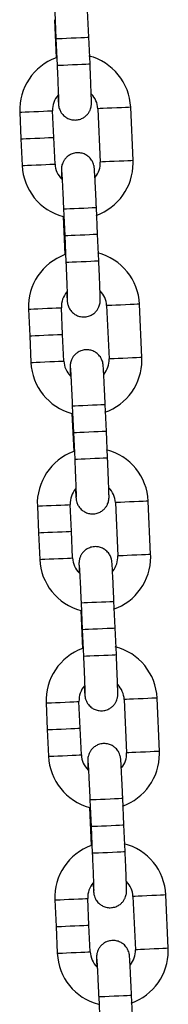
# Model space of a CAD drawing. Units: millimetres. Extents: x -11514 to 21780, y 783 to 29474.
# Drawn here: x 19159 to 19195, y 27356 to 27595 of the extents above; entities that cross this region are included whole.
import ezdxf

# ---------------------------------------------------------------- set-up
doc = ezdxf.new("R2010")
doc.units = ezdxf.units.MM

msp = doc.modelspace()

# ---------------------------------------------------------------- linework, layer by layer
at = {"color": 7, "linetype": 'Continuous', "lineweight": 25}
for p, q in [((19167.561, 27597.222), (19167.85, 27590.728)), ((19175.842, 27591.084), (19175.553, 27597.578)), ((19167.478, 27595.348), (19167.891, 27586.093)), ((19167.85, 27590.728), (19168.139, 27584.234)), ((19176.131, 27584.59), (19175.842, 27591.084)), ((19159.055, 27572.819), (19159.344, 27566.325)), ((19167.337, 27566.681), (19167.047, 27573.175)), ((19178.037, 27573.664), (19178.615, 27560.677)), ((19186.607, 27561.033), (19186.029, 27574.02)), ((19159.344, 27566.325), (19159.634, 27559.832)), ((19167.626, 27560.188), (19167.337, 27566.681)), ((19169.697, 27549.269), (19169.986, 27542.776)), ((19177.978, 27543.131), (19177.689, 27549.625)), ((19169.614, 27547.396), (19170.026, 27538.14)), ((19169.986, 27542.776), (19170.275, 27536.282)), ((19178.267, 27536.638), (19177.978, 27543.131)), ((19161.191, 27524.867), (19161.48, 27518.373)), ((19169.472, 27518.729), (19169.183, 27525.222)), ((19180.172, 27525.712), (19180.75, 27512.725)), ((19188.743, 27513.081), (19188.164, 27526.068)), ((19161.48, 27518.373), (19161.769, 27511.879)), ((19169.761, 27512.235), (19169.472, 27518.729)), ((19171.832, 27501.317), (19172.121, 27494.823)), ((19180.113, 27495.179), (19179.824, 27501.673)), ((19171.75, 27499.443), (19172.162, 27490.188)), ((19172.121, 27494.823), (19172.41, 27488.329)), ((19180.403, 27488.685), (19180.113, 27495.179)), ((19163.326, 27476.914), (19163.616, 27470.42)), ((19171.608, 27470.776), (19171.319, 27477.27)), ((19182.308, 27477.759), (19182.886, 27464.772)), ((19190.878, 27465.128), (19190.3, 27478.115)), ((19163.616, 27470.42), (19163.905, 27463.927)), ((19171.897, 27464.283), (19171.608, 27470.776)), ((19173.968, 27453.364), (19174.257, 27446.871)), ((19182.249, 27447.226), (19181.96, 27453.72)), ((19173.885, 27451.491), (19174.297, 27442.236)), ((19174.257, 27446.871), (19174.546, 27440.377)), ((19182.538, 27440.733), (19182.249, 27447.226)), ((19165.462, 27428.962), (19165.751, 27422.468)), ((19173.743, 27422.824), (19173.454, 27429.318)), ((19184.443, 27429.807), (19185.022, 27416.82)), ((19193.014, 27417.176), (19192.435, 27430.163)), ((19165.751, 27422.468), (19166.04, 27415.974)), ((19174.033, 27416.33), (19173.743, 27422.824)), ((19176.103, 27405.412), (19176.392, 27398.918)), ((19184.385, 27399.274), (19184.095, 27405.768)), ((19176.021, 27403.538), (19176.433, 27394.283)), ((19176.392, 27398.918), (19176.682, 27392.425)), ((19184.674, 27392.78), (19184.385, 27399.274)), ((19167.598, 27381.009), (19167.887, 27374.515)), ((19175.879, 27374.871), (19175.59, 27381.365)), ((19186.579, 27381.854), (19187.157, 27368.867)), ((19195.149, 27369.223), (19194.571, 27382.21)), ((19167.887, 27374.515), (19168.176, 27368.022)), ((19176.168, 27368.378), (19175.879, 27374.871)), ((19178.239, 27357.459), (19178.528, 27350.966)), ((19186.52, 27351.322), (19186.231, 27357.815))]:
    msp.add_line(p, q, dxfattribs=at)
at = {"color": 8, "linetype": 'Continuous', "lineweight": 25, "flags": 128}
for points in [[(19167.85, 27590.728), (19168.038, 27590.736), (19168.564, 27590.76), (19169.382, 27590.796), (19170.419, 27590.842), (19171.582, 27590.894), (19172.769, 27590.947), (19173.874, 27590.996), (19174.799, 27591.037), (19175.461, 27591.067), (19175.803, 27591.082), (19175.842, 27591.084)], [(19168.14, 27584.234), (19168.327, 27584.243), (19168.853, 27584.266), (19169.671, 27584.303), (19170.708, 27584.349), (19171.871, 27584.401), (19173.059, 27584.454), (19174.164, 27584.503), (19175.088, 27584.544), (19175.751, 27584.573), (19176.092, 27584.589), (19176.131, 27584.59)], [(19159.055, 27572.819), (19159.156, 27572.823), (19159.591, 27572.843), (19160.333, 27572.876), (19161.318, 27572.92), (19162.456, 27572.97), (19163.647, 27573.024), (19164.785, 27573.074), (19165.769, 27573.118), (19166.512, 27573.151), (19166.947, 27573.17), (19167.047, 27573.175)], [(19186.029, 27574.02), (19185.928, 27574.016), (19185.493, 27573.996), (19184.75, 27573.963), (19183.766, 27573.919), (19182.628, 27573.869), (19181.437, 27573.816), (19180.299, 27573.765), (19179.315, 27573.721), (19178.572, 27573.688), (19178.137, 27573.669), (19178.037, 27573.664)], [(19159.344, 27566.325), (19159.445, 27566.33), (19159.88, 27566.349), (19160.623, 27566.382), (19161.607, 27566.426), (19162.745, 27566.477), (19163.936, 27566.53), (19165.074, 27566.581), (19166.059, 27566.624), (19166.801, 27566.657), (19167.236, 27566.677), (19167.337, 27566.681)], [(19186.607, 27561.033), (19186.507, 27561.029), (19186.072, 27561.009), (19185.329, 27560.976), (19184.345, 27560.932), (19183.206, 27560.882), (19182.015, 27560.829), (19180.877, 27560.778), (19179.893, 27560.734), (19179.15, 27560.701), (19178.715, 27560.682), (19178.615, 27560.677)], [(19159.634, 27559.832), (19159.734, 27559.836), (19160.169, 27559.856), (19160.912, 27559.889), (19161.896, 27559.933), (19163.034, 27559.983), (19164.225, 27560.036), (19165.364, 27560.087), (19166.348, 27560.131), (19167.09, 27560.164), (19167.526, 27560.183), (19167.626, 27560.188)], [(19169.697, 27549.269), (19169.884, 27549.277), (19170.411, 27549.301), (19171.228, 27549.337), (19172.265, 27549.383), (19173.429, 27549.435), (19174.616, 27549.488), (19175.721, 27549.537), (19176.645, 27549.579), (19177.308, 27549.608), (19177.649, 27549.623), (19177.689, 27549.625)], [(19169.986, 27542.776), (19170.174, 27542.784), (19170.7, 27542.807), (19171.518, 27542.844), (19172.554, 27542.89), (19173.718, 27542.942), (19174.905, 27542.995), (19176.01, 27543.044), (19176.935, 27543.085), (19177.597, 27543.114), (19177.938, 27543.13), (19177.978, 27543.131)], [(19170.275, 27536.282), (19170.463, 27536.29), (19170.989, 27536.314), (19171.807, 27536.35), (19172.844, 27536.396), (19174.007, 27536.448), (19175.194, 27536.501), (19176.299, 27536.55), (19177.224, 27536.591), (19177.886, 27536.621), (19178.227, 27536.636), (19178.267, 27536.638)], [(19161.191, 27524.867), (19161.291, 27524.871), (19161.726, 27524.89), (19162.469, 27524.923), (19163.453, 27524.967), (19164.591, 27525.018), (19165.783, 27525.071), (19166.921, 27525.122), (19167.905, 27525.166), (19168.648, 27525.199), (19169.083, 27525.218), (19169.183, 27525.222)], [(19188.164, 27526.068), (19188.064, 27526.063), (19187.629, 27526.044), (19186.886, 27526.011), (19185.902, 27525.967), (19184.764, 27525.916), (19183.573, 27525.863), (19182.434, 27525.813), (19181.45, 27525.769), (19180.707, 27525.736), (19180.272, 27525.716), (19180.172, 27525.712)], [(19161.48, 27518.373), (19161.58, 27518.377), (19162.015, 27518.397), (19162.758, 27518.43), (19163.742, 27518.474), (19164.881, 27518.524), (19166.072, 27518.577), (19167.21, 27518.628), (19168.194, 27518.672), (19168.937, 27518.705), (19169.372, 27518.724), (19169.472, 27518.729)], [(19188.743, 27513.081), (19188.642, 27513.076), (19188.207, 27513.057), (19187.465, 27513.024), (19186.48, 27512.98), (19185.342, 27512.929), (19184.151, 27512.876), (19183.013, 27512.825), (19182.028, 27512.782), (19181.286, 27512.749), (19180.851, 27512.729), (19180.75, 27512.725)], [(19161.769, 27511.879), (19161.869, 27511.884), (19162.305, 27511.903), (19163.047, 27511.936), (19164.031, 27511.98), (19165.17, 27512.031), (19166.361, 27512.084), (19167.499, 27512.135), (19168.483, 27512.178), (19169.226, 27512.212), (19169.661, 27512.231), (19169.761, 27512.235)], [(19171.832, 27501.317), (19172.02, 27501.325), (19172.546, 27501.348), (19173.364, 27501.385), (19174.401, 27501.431), (19175.564, 27501.483), (19176.751, 27501.536), (19177.856, 27501.585), (19178.781, 27501.626), (19179.443, 27501.656), (19179.785, 27501.671), (19179.824, 27501.673)], [(19172.121, 27494.823), (19172.309, 27494.831), (19172.835, 27494.855), (19173.653, 27494.891), (19174.69, 27494.937), (19175.853, 27494.989), (19177.041, 27495.042), (19178.145, 27495.091), (19179.07, 27495.133), (19179.733, 27495.162), (19180.074, 27495.177), (19180.113, 27495.179)], [(19172.411, 27488.329), (19172.598, 27488.338), (19173.125, 27488.361), (19173.942, 27488.398), (19174.979, 27488.444), (19176.143, 27488.496), (19177.33, 27488.549), (19178.435, 27488.598), (19179.359, 27488.639), (19180.022, 27488.669), (19180.363, 27488.684), (19180.403, 27488.685)], [(19163.326, 27476.914), (19163.427, 27476.919), (19163.862, 27476.938), (19164.604, 27476.971), (19165.589, 27477.015), (19166.727, 27477.066), (19167.918, 27477.119), (19169.056, 27477.169), (19170.041, 27477.213), (19170.783, 27477.246), (19171.218, 27477.266), (19171.319, 27477.27)], [(19190.3, 27478.115), (19190.2, 27478.111), (19189.764, 27478.091), (19189.022, 27478.058), (19188.037, 27478.015), (19186.899, 27477.964), (19185.708, 27477.911), (19184.57, 27477.86), (19183.586, 27477.816), (19182.843, 27477.783), (19182.408, 27477.764), (19182.308, 27477.759)], [(19163.616, 27470.42), (19163.716, 27470.425), (19164.151, 27470.444), (19164.894, 27470.477), (19165.878, 27470.521), (19167.016, 27470.572), (19168.207, 27470.625), (19169.346, 27470.676), (19170.33, 27470.72), (19171.072, 27470.753), (19171.508, 27470.772), (19171.608, 27470.776)], [(19190.878, 27465.128), (19190.778, 27465.124), (19190.343, 27465.104), (19189.6, 27465.071), (19188.616, 27465.027), (19187.478, 27464.977), (19186.287, 27464.924), (19185.148, 27464.873), (19184.164, 27464.829), (19183.421, 27464.796), (19182.986, 27464.777), (19182.886, 27464.772)], [(19163.905, 27463.927), (19164.005, 27463.931), (19164.44, 27463.951), (19165.183, 27463.984), (19166.167, 27464.028), (19167.305, 27464.078), (19168.496, 27464.131), (19169.635, 27464.182), (19170.619, 27464.226), (19171.362, 27464.259), (19171.797, 27464.278), (19171.897, 27464.283)], [(19173.968, 27453.364), (19174.156, 27453.373), (19174.682, 27453.396), (19175.5, 27453.432), (19176.536, 27453.479), (19177.7, 27453.53), (19178.887, 27453.583), (19179.992, 27453.632), (19180.917, 27453.674), (19181.579, 27453.703), (19181.92, 27453.718), (19181.96, 27453.72)], [(19174.257, 27446.871), (19174.445, 27446.879), (19174.971, 27446.902), (19175.789, 27446.939), (19176.825, 27446.985), (19177.989, 27447.037), (19179.176, 27447.09), (19180.281, 27447.139), (19181.206, 27447.18), (19181.868, 27447.21), (19182.209, 27447.225), (19182.249, 27447.226)], [(19174.546, 27440.377), (19174.734, 27440.385), (19175.26, 27440.409), (19176.078, 27440.445), (19177.115, 27440.491), (19178.278, 27440.543), (19179.465, 27440.596), (19180.57, 27440.645), (19181.495, 27440.687), (19182.157, 27440.716), (19182.499, 27440.731), (19182.538, 27440.733)], [(19165.462, 27428.962), (19165.562, 27428.966), (19165.997, 27428.985), (19166.74, 27429.018), (19167.724, 27429.062), (19168.863, 27429.113), (19170.054, 27429.166), (19171.192, 27429.217), (19172.176, 27429.261), (19172.919, 27429.294), (19173.354, 27429.313), (19173.454, 27429.318)], [(19192.435, 27430.163), (19192.335, 27430.158), (19191.9, 27430.139), (19191.157, 27430.106), (19190.173, 27430.062), (19189.035, 27430.011), (19187.844, 27429.958), (19186.705, 27429.908), (19185.721, 27429.864), (19184.979, 27429.831), (19184.543, 27429.811), (19184.443, 27429.807)], [(19165.751, 27422.468), (19165.851, 27422.472), (19166.287, 27422.492), (19167.029, 27422.525), (19168.014, 27422.569), (19169.152, 27422.619), (19170.343, 27422.672), (19171.481, 27422.723), (19172.465, 27422.767), (19173.208, 27422.8), (19173.643, 27422.819), (19173.743, 27422.824)], [(19193.014, 27417.176), (19192.913, 27417.171), (19192.478, 27417.152), (19191.736, 27417.119), (19190.751, 27417.075), (19189.613, 27417.024), (19188.422, 27416.971), (19187.284, 27416.92), (19186.3, 27416.877), (19185.557, 27416.844), (19185.122, 27416.824), (19185.022, 27416.82)], [(19166.04, 27415.974), (19166.141, 27415.979), (19166.576, 27415.998), (19167.319, 27416.031), (19168.303, 27416.075), (19169.441, 27416.126), (19170.632, 27416.179), (19171.77, 27416.23), (19172.754, 27416.273), (19173.497, 27416.307), (19173.932, 27416.326), (19174.033, 27416.33)], [(19176.103, 27405.412), (19176.291, 27405.42), (19176.817, 27405.443), (19177.635, 27405.48), (19178.672, 27405.526), (19179.835, 27405.578), (19181.022, 27405.631), (19182.127, 27405.68), (19183.052, 27405.721), (19183.715, 27405.751), (19184.056, 27405.766), (19184.095, 27405.768)], [(19176.393, 27398.918), (19176.58, 27398.926), (19177.107, 27398.95), (19177.924, 27398.986), (19178.961, 27399.033), (19180.125, 27399.084), (19181.312, 27399.137), (19182.417, 27399.186), (19183.341, 27399.228), (19184.004, 27399.257), (19184.345, 27399.272), (19184.385, 27399.274)], [(19176.682, 27392.425), (19176.87, 27392.433), (19177.396, 27392.456), (19178.214, 27392.493), (19179.25, 27392.539), (19180.414, 27392.591), (19181.601, 27392.644), (19182.706, 27392.693), (19183.631, 27392.734), (19184.293, 27392.764), (19184.634, 27392.779), (19184.674, 27392.78)], [(19167.598, 27381.009), (19167.698, 27381.014), (19168.133, 27381.033), (19168.876, 27381.066), (19169.86, 27381.11), (19170.998, 27381.161), (19172.189, 27381.214), (19173.327, 27381.264), (19174.312, 27381.308), (19175.054, 27381.341), (19175.489, 27381.361), (19175.59, 27381.365)], [(19194.571, 27382.21), (19194.471, 27382.206), (19194.035, 27382.186), (19193.293, 27382.153), (19192.309, 27382.11), (19191.17, 27382.059), (19189.979, 27382.006), (19188.841, 27381.955), (19187.857, 27381.911), (19187.114, 27381.878), (19186.679, 27381.859), (19186.579, 27381.854)], [(19167.887, 27374.515), (19167.987, 27374.52), (19168.422, 27374.539), (19169.165, 27374.572), (19170.149, 27374.616), (19171.287, 27374.667), (19172.478, 27374.72), (19173.617, 27374.771), (19174.601, 27374.815), (19175.344, 27374.848), (19175.779, 27374.867), (19175.879, 27374.871)], [(19195.149, 27369.223), (19195.049, 27369.219), (19194.614, 27369.199), (19193.871, 27369.166), (19192.887, 27369.122), (19191.749, 27369.072), (19190.558, 27369.019), (19189.419, 27368.968), (19188.435, 27368.924), (19187.693, 27368.891), (19187.257, 27368.872), (19187.157, 27368.867)], [(19168.176, 27368.022), (19168.276, 27368.026), (19168.711, 27368.046), (19169.454, 27368.079), (19170.438, 27368.123), (19171.576, 27368.173), (19172.768, 27368.226), (19173.906, 27368.277), (19174.89, 27368.321), (19175.633, 27368.354), (19176.068, 27368.373), (19176.168, 27368.378)], [(19178.239, 27357.459), (19178.427, 27357.468), (19178.953, 27357.491), (19179.771, 27357.527), (19180.807, 27357.574), (19181.971, 27357.625), (19183.158, 27357.678), (19184.263, 27357.727), (19185.188, 27357.769), (19185.85, 27357.798), (19186.191, 27357.813), (19186.231, 27357.815)]]:
    msp.add_lwpolyline(points, dxfattribs=at)
at = {"color": 7, "linetype": 'Continuous', "lineweight": 25}
for centre, radius, start, end in [((19172.542, 27573.42), 13.5, 110.15405, 182.55), ((19172.542, 27573.42), 13.5, 2.55, 75.68274), ((19172.542, 27573.42), 5.5, 139.32336, 182.55), ((19172.542, 27573.42), 5.5, 2.55, 44.66463), ((19173.12, 27560.432), 13.5, 0, 2.55), ((19173.12, 27560.432), 13.5, 182.55, 254.94595), ((19173.12, 27560.432), 5.5, 182.55, 225.69752), ((19173.12, 27560.432), 5.5, 321.28492, 2.55), ((19173.12, 27560.432), 13.5, 289.41726, 0), ((19174.678, 27525.467), 13.5, 110.15405, 182.55), ((19174.678, 27525.467), 13.5, 2.55, 75.68274), ((19174.678, 27525.467), 5.5, 139.32336, 182.55), ((19174.678, 27525.467), 5.5, 2.55, 44.66463), ((19175.256, 27512.48), 13.5, 0, 2.55), ((19175.256, 27512.48), 13.5, 182.55, 254.94595), ((19175.256, 27512.48), 5.5, 182.55, 225.69752), ((19175.256, 27512.48), 5.5, 321.28492, 2.55), ((19175.256, 27512.48), 13.5, 289.41726, 0), ((19176.813, 27477.515), 13.5, 110.15405, 182.55), ((19176.813, 27477.515), 13.5, 2.55, 75.68274), ((19176.813, 27477.515), 5.5, 139.32336, 182.55), ((19176.813, 27477.515), 5.5, 2.55, 44.66463), ((19177.391, 27464.528), 13.5, 0, 2.55), ((19177.391, 27464.528), 13.5, 182.55, 254.94595), ((19177.391, 27464.528), 5.5, 182.55, 225.69752), ((19177.391, 27464.528), 5.5, 321.28492, 2.55), ((19177.391, 27464.528), 13.5, 289.41726, 0), ((19178.949, 27429.562), 13.5, 110.15405, 182.55), ((19178.949, 27429.562), 13.5, 2.55, 75.68274), ((19178.949, 27429.562), 5.5, 139.32336, 182.55), ((19178.949, 27429.562), 5.5, 2.55, 44.66463), ((19179.527, 27416.575), 13.5, 0, 2.55), ((19179.527, 27416.575), 13.5, 182.55, 254.94595), ((19179.527, 27416.575), 5.5, 182.55, 225.69752), ((19179.527, 27416.575), 5.5, 321.28492, 2.55), ((19179.527, 27416.575), 13.5, 289.41726, 0), ((19181.084, 27381.61), 13.5, 110.15405, 182.55), ((19181.084, 27381.61), 13.5, 2.55, 75.68274), ((19181.084, 27381.61), 5.5, 139.32336, 182.55), ((19181.084, 27381.61), 5.5, 2.55, 44.66463), ((19181.663, 27368.623), 13.5, 0, 2.55), ((19181.663, 27368.623), 13.5, 182.55, 254.94595), ((19181.663, 27368.623), 5.5, 182.55, 225.69752), ((19181.663, 27368.623), 5.5, 321.28492, 2.55), ((19181.663, 27368.623), 13.5, 289.41726, 0)]:
    msp.add_arc(centre, radius, start, end, dxfattribs=at)
for points, knots in [([(19168.139, 27584.234), (19168.153, 27583.933), (19168.191, 27583.058), (19168.253, 27581.625), (19168.319, 27580.011), (19168.377, 27578.539), (19168.424, 27577.26), (19168.458, 27576.227), (19168.477, 27575.505), (19168.484, 27575.187), (19168.483, 27575.052), (19168.483, 27575.081), (19168.483, 27575.083)], [0, 0, 0, 0, 0.0676939, 0.1968158, 0.3260117, 0.455085, 0.5839198, 0.7122392, 0.8393112, 0.9408952, 0.9964632, 1, 1, 1, 1]), ([(19168.335, 27576.816), (19168.348, 27576.582), (19168.382, 27575.973), (19168.426, 27575.273), (19168.461, 27574.803), (19168.485, 27574.538), (19168.522, 27574.273), (19168.591, 27573.925), (19168.768, 27573.354), (19169.177, 27572.578), (19169.856, 27571.832), (19170.751, 27571.263), (19171.724, 27570.942), (19172.801, 27570.882), (19173.831, 27571.107), (19174.703, 27571.554), (19175.364, 27572.111), (19175.839, 27572.713), (19176.156, 27573.309), (19176.342, 27573.847), (19176.432, 27574.287), (19176.465, 27574.58), (19176.477, 27574.767), (19176.483, 27574.945), (19176.484, 27575.191), (19176.478, 27575.614), (19176.457, 27576.389), (19176.422, 27577.449), (19176.374, 27578.759), (19176.316, 27580.248), (19176.249, 27581.875), (19176.186, 27583.347), (19176.146, 27584.258), (19176.131, 27584.59)], [0, 0, 0, 0, 0.0342704, 0.0890718, 0.1452886, 0.1729275, 0.1841689, 0.1952403, 0.213726, 0.2404109, 0.2770478, 0.3063691, 0.3384738, 0.3715702, 0.4058308, 0.4356065, 0.4621186, 0.4858452, 0.5068382, 0.5248772, 0.5393359, 0.5498123, 0.5582475, 0.5700018, 0.5935102, 0.6431423, 0.6959966, 0.7518285, 0.8064814, 0.8607746, 0.9149275, 0.9690149, 1, 1, 1, 1]), ([(19177.689, 27549.625), (19177.675, 27549.928), (19177.636, 27550.81), (19177.569, 27552.254), (19177.491, 27553.884), (19177.416, 27555.375), (19177.348, 27556.68), (19177.288, 27557.758), (19177.236, 27558.586), (19177.201, 27559.049), (19177.177, 27559.314), (19177.14, 27559.579), (19177.071, 27559.927), (19176.894, 27560.498), (19176.485, 27561.274), (19175.806, 27562.021), (19174.911, 27562.589), (19173.938, 27562.91), (19172.861, 27562.97), (19171.831, 27562.745), (19170.959, 27562.298), (19170.299, 27561.741), (19169.823, 27561.139), (19169.507, 27560.543), (19169.32, 27560.005), (19169.23, 27559.565), (19169.197, 27559.272), (19169.185, 27559.085), (19169.179, 27558.907), (19169.178, 27558.662), (19169.185, 27558.233), (19169.202, 27557.557), (19169.224, 27556.929), (19169.233, 27556.657)], [0, 0, 0, 0, 0.0282832, 0.0822393, 0.1362629, 0.1903268, 0.2444754, 0.2987983, 0.3535454, 0.4097033, 0.4373137, 0.4485439, 0.4596034, 0.4780712, 0.5047287, 0.5413256, 0.5706167, 0.6026932, 0.6357555, 0.6699801, 0.699722, 0.7262093, 0.7499115, 0.7708798, 0.7889003, 0.8033475, 0.8138136, 0.8222379, 0.8339816, 0.8574659, 0.9070459, 0.9598476, 1, 1, 1, 1]), ([(19169.226, 27558.41), (19169.226, 27558.406), (19169.228, 27558.393), (19169.246, 27558.159), (19169.278, 27557.677), (19169.325, 27556.864), (19169.386, 27555.758), (19169.455, 27554.413), (19169.53, 27552.886), (19169.606, 27551.262), (19169.662, 27550.035), (19169.692, 27549.38), (19169.697, 27549.269)], [0, 0, 0, 0, 0.0388286, 0.1157596, 0.2203176, 0.3406767, 0.4668074, 0.5948424, 0.7235912, 0.8526426, 0.9751432, 1, 1, 1, 1]), ([(19170.275, 27536.282), (19170.288, 27535.981), (19170.327, 27535.106), (19170.388, 27533.673), (19170.455, 27532.058), (19170.512, 27530.586), (19170.559, 27529.307), (19170.594, 27528.275), (19170.613, 27527.553), (19170.62, 27527.235), (19170.617, 27527.099), (19170.619, 27527.129), (19170.619, 27527.131)], [0, 0, 0, 0, 0.0676935, 0.1968144, 0.3260096, 0.4550899, 0.5839241, 0.7122374, 0.8393087, 0.9408946, 0.9964622, 1, 1, 1, 1]), ([(19170.471, 27528.863), (19170.484, 27528.629), (19170.517, 27528.021), (19170.561, 27527.32), (19170.596, 27526.85), (19170.621, 27526.585), (19170.658, 27526.32), (19170.726, 27525.972), (19170.904, 27525.401), (19171.313, 27524.625), (19171.992, 27523.879), (19172.886, 27523.311), (19173.859, 27522.99), (19174.936, 27522.929), (19175.967, 27523.155), (19176.838, 27523.602), (19177.499, 27524.159), (19177.975, 27524.761), (19178.291, 27525.356), (19178.478, 27525.895), (19178.568, 27526.334), (19178.601, 27526.628), (19178.613, 27526.815), (19178.619, 27526.992), (19178.62, 27527.239), (19178.613, 27527.661), (19178.592, 27528.437), (19178.558, 27529.497), (19178.51, 27530.806), (19178.452, 27532.296), (19178.385, 27533.923), (19178.322, 27535.395), (19178.282, 27536.306), (19178.267, 27536.638)], [0, 0, 0, 0, 0.0342726, 0.089074, 0.1452897, 0.1729284, 0.1841701, 0.195241, 0.2137277, 0.2404109, 0.2770478, 0.306369, 0.3384785, 0.3715746, 0.4058344, 0.4356068, 0.4621213, 0.4858478, 0.5068376, 0.5248766, 0.5393387, 0.5498155, 0.5582484, 0.5700042, 0.5935126, 0.6431435, 0.6959994, 0.7518313, 0.8064814, 0.8607747, 0.9149276, 0.9690185, 1, 1, 1, 1]), ([(19179.824, 27501.673), (19179.811, 27501.976), (19179.771, 27502.858), (19179.704, 27504.302), (19179.626, 27505.931), (19179.552, 27507.423), (19179.483, 27508.727), (19179.423, 27509.806), (19179.372, 27510.633), (19179.337, 27511.096), (19179.312, 27511.362), (19179.275, 27511.627), (19179.207, 27511.975), (19179.03, 27512.546), (19178.621, 27513.322), (19177.942, 27514.068), (19177.047, 27514.636), (19176.074, 27514.957), (19174.997, 27515.018), (19173.967, 27514.792), (19173.095, 27514.345), (19172.434, 27513.789), (19171.959, 27513.186), (19171.642, 27512.591), (19171.456, 27512.052), (19171.365, 27511.613), (19171.333, 27511.32), (19171.32, 27511.132), (19171.315, 27510.955), (19171.314, 27510.709), (19171.321, 27510.281), (19171.338, 27509.605), (19171.359, 27508.976), (19171.368, 27508.705)], [0, 0, 0, 0, 0.0282797, 0.0822356, 0.1362593, 0.1903264, 0.2444749, 0.2987979, 0.3535431, 0.4097022, 0.4373128, 0.4485426, 0.4596027, 0.4780694, 0.504727, 0.5413263, 0.5706175, 0.6026893, 0.6357554, 0.6699773, 0.6997224, 0.7262073, 0.7499096, 0.770881, 0.7889016, 0.8033454, 0.8138111, 0.8222377, 0.8339799, 0.8574641, 0.9070453, 0.9598454, 1, 1, 1, 1]), ([(19171.362, 27510.457), (19171.362, 27510.453), (19171.363, 27510.441), (19171.382, 27510.207), (19171.413, 27509.725), (19171.461, 27508.911), (19171.521, 27507.806), (19171.59, 27506.46), (19171.665, 27504.933), (19171.742, 27503.309), (19171.798, 27502.082), (19171.827, 27501.427), (19171.832, 27501.317)], [0, 0, 0, 0, 0.0388282, 0.1157586, 0.220319, 0.3406729, 0.4668023, 0.5948363, 0.7235841, 0.8526349, 0.975143, 1, 1, 1, 1]), ([(19172.41, 27488.329), (19172.424, 27488.028), (19172.463, 27487.153), (19172.524, 27485.72), (19172.59, 27484.106), (19172.648, 27482.634), (19172.695, 27481.355), (19172.729, 27480.322), (19172.748, 27479.6), (19172.755, 27479.282), (19172.754, 27479.147), (19172.754, 27479.176), (19172.754, 27479.178)], [0, 0, 0, 0, 0.06769388, 0.19680714, 0.32601141, 0.45508498, 0.58391961, 0.7122391, 0.8393111, 0.94089522, 0.99646315, 1, 1, 1, 1]), ([(19172.606, 27480.911), (19172.619, 27480.677), (19172.653, 27480.068), (19172.697, 27479.368), (19172.732, 27478.898), (19172.757, 27478.633), (19172.794, 27478.368), (19172.862, 27478.02), (19173.039, 27477.449), (19173.448, 27476.673), (19174.127, 27475.927), (19175.022, 27475.359), (19175.995, 27475.037), (19177.072, 27474.977), (19178.102, 27475.203), (19178.974, 27475.649), (19179.635, 27476.206), (19180.11, 27476.808), (19180.427, 27477.404), (19180.613, 27477.943), (19180.704, 27478.382), (19180.736, 27478.675), (19180.749, 27478.862), (19180.754, 27479.04), (19180.755, 27479.286), (19180.749, 27479.709), (19180.728, 27480.484), (19180.693, 27481.544), (19180.645, 27482.854), (19180.587, 27484.343), (19180.521, 27485.971), (19180.457, 27487.442), (19180.417, 27488.354), (19180.403, 27488.685)], [0, 0, 0, 0, 0.0342725, 0.0890738, 0.1452904, 0.1729293, 0.1841706, 0.195242, 0.2137276, 0.2404125, 0.2770493, 0.3063705, 0.3384752, 0.3715751, 0.405832, 0.4356077, 0.4621197, 0.4858462, 0.5068391, 0.5248781, 0.5393402, 0.5498136, 0.5582488, 0.5700031, 0.5935114, 0.6431434, 0.6959975, 0.7518292, 0.806482, 0.8607751, 0.9149278, 0.9690187, 1, 1, 1, 1]), ([(19181.96, 27453.72), (19181.946, 27454.023), (19181.907, 27454.905), (19181.84, 27456.349), (19181.762, 27457.979), (19181.687, 27459.47), (19181.619, 27460.775), (19181.559, 27461.853), (19181.508, 27462.681), (19181.473, 27463.144), (19181.448, 27463.41), (19181.411, 27463.674), (19181.343, 27464.022), (19181.165, 27464.593), (19180.756, 27465.369), (19180.077, 27466.116), (19179.183, 27466.684), (19178.21, 27467.005), (19177.133, 27467.065), (19176.102, 27466.84), (19175.231, 27466.393), (19174.57, 27465.836), (19174.094, 27465.234), (19173.778, 27464.638), (19173.591, 27464.1), (19173.501, 27463.66), (19173.468, 27463.367), (19173.456, 27463.18), (19173.45, 27463.002), (19173.449, 27462.757), (19173.456, 27462.328), (19173.474, 27461.652), (19173.495, 27461.024), (19173.504, 27460.752)], [0, 0, 0, 0, 0.0282834, 0.0822395, 0.136263, 0.1903269, 0.2444755, 0.2988006, 0.3535459, 0.4097038, 0.4373154, 0.4485437, 0.4596031, 0.4780709, 0.5047267, 0.5413261, 0.5706172, 0.6026937, 0.6357559, 0.6699806, 0.6997225, 0.7262097, 0.7499119, 0.7708802, 0.7889007, 0.8033479, 0.813814, 0.8222382, 0.8339805, 0.8574658, 0.9070459, 0.9598476, 1, 1, 1, 1]), ([(19173.497, 27462.505), (19173.498, 27462.501), (19173.499, 27462.488), (19173.517, 27462.254), (19173.549, 27461.772), (19173.597, 27460.959), (19173.657, 27459.853), (19173.726, 27458.508), (19173.801, 27456.981), (19173.877, 27455.357), (19173.934, 27454.13), (19173.963, 27453.475), (19173.968, 27453.364)], [0, 0, 0, 0, 0.03882888, 0.11575775, 0.22031864, 0.34067734, 0.46680183, 0.59484334, 0.72359175, 0.85263418, 0.97514331, 1, 1, 1, 1]), ([(19174.546, 27440.377), (19174.559, 27440.076), (19174.598, 27439.201), (19174.66, 27437.768), (19174.726, 27436.153), (19174.784, 27434.681), (19174.83, 27433.403), (19174.865, 27432.37), (19174.884, 27431.648), (19174.891, 27431.33), (19174.889, 27431.194), (19174.89, 27431.224), (19174.89, 27431.226)], [0, 0, 0, 0, 0.0676936, 0.196815, 0.32601, 0.4550905, 0.5839182, 0.7122371, 0.8393085, 0.9408945, 0.9964622, 1, 1, 1, 1]), ([(19174.742, 27432.958), (19174.755, 27432.724), (19174.788, 27432.116), (19174.832, 27431.415), (19174.868, 27430.945), (19174.892, 27430.68), (19174.929, 27430.415), (19174.998, 27430.067), (19175.175, 27429.496), (19175.584, 27428.72), (19176.263, 27427.974), (19177.158, 27427.406), (19178.131, 27427.085), (19179.208, 27427.024), (19180.238, 27427.25), (19181.11, 27427.697), (19181.77, 27428.254), (19182.246, 27428.856), (19182.562, 27429.451), (19182.749, 27429.99), (19182.839, 27430.429), (19182.872, 27430.723), (19182.884, 27430.91), (19182.89, 27431.088), (19182.891, 27431.334), (19182.884, 27431.756), (19182.864, 27432.532), (19182.829, 27433.592), (19182.781, 27434.901), (19182.723, 27436.391), (19182.656, 27438.018), (19182.593, 27439.49), (19182.553, 27440.401), (19182.538, 27440.733)], [0, 0, 0, 0, 0.0342704, 0.0890737, 0.1452894, 0.1729282, 0.1841699, 0.1952408, 0.2137276, 0.2404125, 0.2770471, 0.3063683, 0.3384778, 0.371574, 0.4058339, 0.4356081, 0.4621202, 0.4858468, 0.5068366, 0.5248756, 0.5393378, 0.5498146, 0.5582475, 0.5700034, 0.5935117, 0.6431428, 0.6959988, 0.7518308, 0.806481, 0.8607745, 0.9149275, 0.9690184, 1, 1, 1, 1]), ([(19184.095, 27405.768), (19184.082, 27406.071), (19184.042, 27406.953), (19183.976, 27408.397), (19183.897, 27410.026), (19183.823, 27411.518), (19183.755, 27412.822), (19183.694, 27413.901), (19183.643, 27414.728), (19183.608, 27415.191), (19183.584, 27415.457), (19183.547, 27415.722), (19183.478, 27416.07), (19183.301, 27416.641), (19182.892, 27417.417), (19182.213, 27418.163), (19181.318, 27418.731), (19180.345, 27419.053), (19179.268, 27419.113), (19178.238, 27418.887), (19177.366, 27418.44), (19176.705, 27417.884), (19176.23, 27417.281), (19175.913, 27416.686), (19175.727, 27416.147), (19175.637, 27415.708), (19175.604, 27415.415), (19175.592, 27415.227), (19175.586, 27415.05), (19175.585, 27414.804), (19175.592, 27414.376), (19175.609, 27413.7), (19175.63, 27413.071), (19175.639, 27412.8)], [0, 0, 0, 0, 0.0282797, 0.0822355, 0.1362592, 0.1903262, 0.2444747, 0.2987976, 0.3535428, 0.4097019, 0.4373124, 0.4485422, 0.4596023, 0.478069, 0.5047265, 0.5413259, 0.570617, 0.6026899, 0.6357521, 0.6699776, 0.6997227, 0.7262076, 0.7499098, 0.7708812, 0.7889017, 0.8033456, 0.8138112, 0.8222378, 0.83398, 0.8574642, 0.9070454, 0.9598454, 1, 1, 1, 1]), ([(19175.633, 27414.552), (19175.633, 27414.548), (19175.634, 27414.536), (19175.653, 27414.302), (19175.684, 27413.82), (19175.732, 27413.006), (19175.792, 27411.901), (19175.861, 27410.555), (19175.936, 27409.028), (19176.013, 27407.404), (19176.069, 27406.177), (19176.098, 27405.522), (19176.103, 27405.412)], [0, 0, 0, 0, 0.0388282, 0.1157586, 0.220319, 0.3406729, 0.4668023, 0.5948363, 0.7235841, 0.8526349, 0.975143, 1, 1, 1, 1]), ([(19176.682, 27392.425), (19176.695, 27392.123), (19176.734, 27391.248), (19176.795, 27389.815), (19176.862, 27388.201), (19176.919, 27386.729), (19176.966, 27385.45), (19177, 27384.417), (19177.02, 27383.696), (19177.026, 27383.377), (19177.025, 27383.242), (19177.026, 27383.271), (19177.026, 27383.273)], [0, 0, 0, 0, 0.06769351, 0.19680683, 0.32601115, 0.45508477, 0.58391945, 0.71223899, 0.83931103, 0.9408952, 0.99646315, 1, 1, 1, 1]), ([(19176.878, 27385.006), (19176.89, 27384.772), (19176.924, 27384.163), (19176.968, 27383.463), (19177.003, 27382.993), (19177.028, 27382.728), (19177.065, 27382.463), (19177.133, 27382.115), (19177.311, 27381.544), (19177.72, 27380.768), (19178.398, 27380.022), (19179.293, 27379.454), (19180.266, 27379.132), (19181.343, 27379.072), (19182.373, 27379.298), (19183.245, 27379.744), (19183.906, 27380.301), (19184.381, 27380.903), (19184.698, 27381.499), (19184.884, 27382.038), (19184.975, 27382.477), (19185.008, 27382.77), (19185.02, 27382.957), (19185.025, 27383.135), (19185.026, 27383.381), (19185.02, 27383.804), (19184.999, 27384.579), (19184.964, 27385.639), (19184.917, 27386.949), (19184.858, 27388.438), (19184.792, 27390.066), (19184.729, 27391.537), (19184.688, 27392.449), (19184.674, 27392.78)], [0, 0, 0, 0, 0.0342725, 0.0890738, 0.1452904, 0.1729292, 0.1841706, 0.195242, 0.2137276, 0.2404092, 0.2770488, 0.3063699, 0.3384781, 0.3715744, 0.4058313, 0.4356069, 0.4621189, 0.4858454, 0.5068383, 0.5248773, 0.5393394, 0.5498161, 0.558249, 0.5700033, 0.5935126, 0.6431434, 0.6959976, 0.7518293, 0.8064821, 0.8607751, 0.9149279, 0.9690187, 1, 1, 1, 1]), ([(19186.231, 27357.815), (19186.217, 27358.118), (19186.178, 27359), (19186.111, 27360.444), (19186.033, 27362.074), (19185.959, 27363.565), (19185.89, 27364.87), (19185.83, 27365.948), (19185.779, 27366.776), (19185.744, 27367.239), (19185.719, 27367.505), (19185.682, 27367.769), (19185.614, 27368.117), (19185.436, 27368.688), (19185.027, 27369.464), (19184.348, 27370.211), (19183.454, 27370.779), (19182.481, 27371.1), (19181.404, 27371.16), (19180.373, 27370.935), (19179.502, 27370.488), (19178.841, 27369.931), (19178.366, 27369.329), (19178.049, 27368.733), (19177.863, 27368.195), (19177.772, 27367.756), (19177.739, 27367.462), (19177.727, 27367.275), (19177.722, 27367.097), (19177.72, 27366.852), (19177.727, 27366.423), (19177.745, 27365.747), (19177.766, 27365.119), (19177.775, 27364.847)], [0, 0, 0, 0, 0.0282834, 0.0822394, 0.1362629, 0.1903268, 0.2444754, 0.2988005, 0.3535456, 0.4097035, 0.4373152, 0.4485434, 0.4596029, 0.4780707, 0.5047265, 0.5413258, 0.5706169, 0.6026934, 0.6357556, 0.6699802, 0.6997221, 0.7262093, 0.7499116, 0.7708798, 0.7889003, 0.8033475, 0.8138135, 0.8222378, 0.8339801, 0.8574654, 0.9070454, 0.9598454, 1, 1, 1, 1]), ([(19177.768, 27366.6), (19177.769, 27366.596), (19177.77, 27366.583), (19177.789, 27366.349), (19177.82, 27365.867), (19177.868, 27365.054), (19177.928, 27363.948), (19177.997, 27362.603), (19178.072, 27361.076), (19178.149, 27359.452), (19178.205, 27358.225), (19178.234, 27357.57), (19178.239, 27357.459)], [0, 0, 0, 0, 0.03882888, 0.11575775, 0.22031864, 0.34067734, 0.46680183, 0.59484334, 0.72359175, 0.85263418, 0.97514331, 1, 1, 1, 1])]:
    msp.add_open_spline(points, degree=3, knots=knots, dxfattribs=at)

doc.saveas('drawing.dxf')
